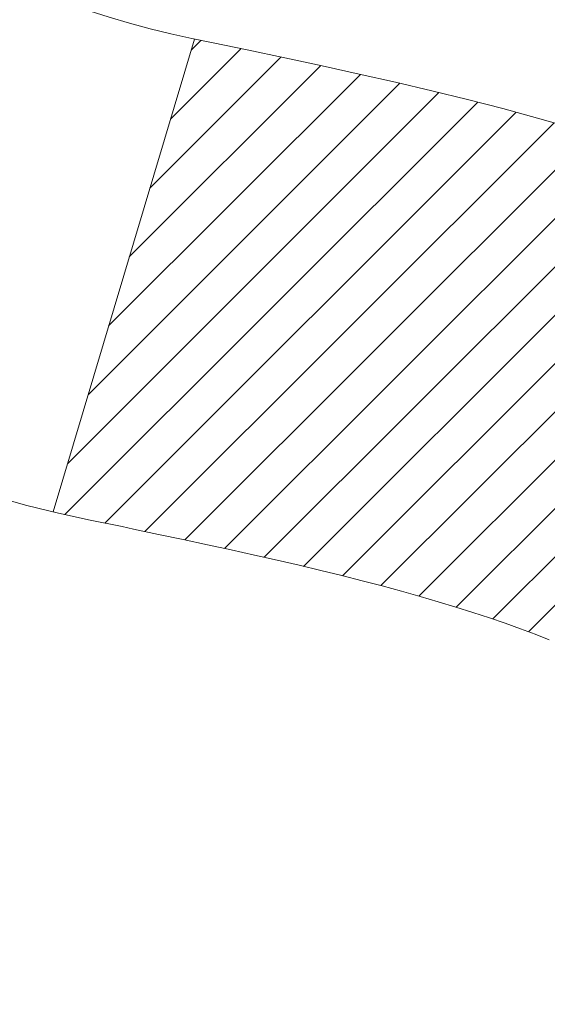
# Model space of a CAD drawing. Extents: x 13 to 3254, y -85 to 1977.
# Drawn here: x 175 to 175, y -60 to -60 of the extents above; entities that cross this region are included whole.
import ezdxf

# ---------------------------------------------------------------- set-up
doc = ezdxf.new("R2010")
doc.units = 0
doc.header["$LTSCALE"] = 5
doc.header["$MEASUREMENT"] = 0
doc.layers.get('DEFPOINTS').update_dxf_attribs({"linetype": 'CONTINUOUS'})
for name, color, linetype, lineweight in [('CONCRETE - H', 130, 'CONTINUOUS', 9), ('DECK COAT - H', 20, 'CONTINUOUS', 20), ('DECK COAT - L', 22, 'CONTINUOUS', 18), ('DIMS', 50, 'CONTINUOUS', 25), ('MIG FOOT - H', 251, 'CONTINUOUS', 20), ('MIG RETAINER - H', 251, 'CONTINUOUS', 20), ('PVC SIDESHEET - H', 170, 'CONTINUOUS', 20)]:
    doc.layers.add(name, color=color, linetype=linetype, lineweight=lineweight)
doc.dimstyles.get("Standard").update_dxf_attribs({"dimtxt": 0.18, "dimasz": 0.18, "dimexe": 0.18, "dimexo": 0.0625, "dimgap": 0.09, "dimtad": 0, "dimtih": 1, "dimtoh": 1, "dimdec": 4, "dimzin": 0, "dimdsep": 46, "dimtxsty": 'Standard', "dimcen": 0.09, "dimadec": 0, "dimazin": 0, "dimtfac": 1, "dimtdec": 4, "dimtofl": 0, "dimtmove": 0, "dimatfit": 3, "dimfxl": 1, "dimtolj": 1, "dimtzin": 0, "dimarcsym": 0})
pattern_1 = [(45, (-9.502386927800956, -202.2904333713735), (-0.003479849246914297, 0.003479849246914297), [])]

# ---------------------------------------------------------------- blocks, each defined once
blk = doc.blocks.new('*D19')
at = {"layer": 'DEFPOINTS', "color": 0, "transparency": 16777216}
for p in [(178.2837935231622, -58.57393459997577), (174.2837935231605, -63.57393459997562), (187.4674217753354, -63.57393459997562)]:
    blk.add_point(p, dxfattribs=at)
at = {"layer": 'DIMS', "color": 0, "lineweight": -2, "transparency": 16777216}
for p, q in [((178.5937935231622, -58.57393459997577), (187.7774217753354, -58.57393459997577)), ((187.4674217753354, -58.88393459997577), (187.4674217753354, -60.3989021971262)), ((187.4674217753354, -63.26393459997562), (187.4674217753354, -61.84556886379287)), ((174.5937935231605, -63.57393459997562), (187.7774217753354, -63.57393459997562))]:
    blk.add_line(p, q, dxfattribs=at)
at = {"layer": 'DIMS', "color": 0, "transparency": 16777216}
for points in [[(187.4157551086687, -58.88393459997577), (187.519088442002, -58.88393459997577), (187.4674217753354, -58.57393459997577)], [(187.4157551086687, -63.26393459997562), (187.519088442002, -63.26393459997562), (187.4674217753354, -63.57393459997562)]]:
    blk.add_solid(points, dxfattribs=at)
at = {"layer": 'DIMS', "color": 0, "transparency": 16777216, "insert": (187.4674217753354, -61.12223553045951), "char_height": 0.31, "attachment_point": 5}
blk.add_mtext('\\A1;5 IN\\P [127.0mm]', dxfattribs=at)
blk = doc.blocks.new('*D22')
at = {"layer": 'DEFPOINTS', "color": 0, "transparency": 16777216}
for p in [(180.7837935231609, -59.07386891490839), (174.2838002040783, -59.994516420759), (174.2838002040783, -61.07393535805308)]:
    blk.add_point(p, dxfattribs=at)
at = {"layer": 'DIMS', "color": 0, "lineweight": -2, "transparency": 16777216}
for p, q in [((180.7837935231609, -59.38386891490839), (180.7837935231609, -60.304516420759)), ((174.2838002040783, -60.76393535805308), (174.2838002040783, -59.684516420759)), ((174.5938002040783, -59.994516420759), (177.2495235998178, -59.994516420759)), ((180.4737935231609, -59.994516420759), (180.2461902664845, -59.994516420759))]:
    blk.add_line(p, q, dxfattribs=at)
at = {"layer": 'DIMS', "color": 0, "transparency": 16777216}
for points in [[(174.5938002040783, -59.94284975409233), (174.5938002040783, -60.04618308742567), (174.2838002040783, -59.994516420759)], [(180.4737935231609, -59.94284975409233), (180.4737935231609, -60.04618308742567), (180.7837935231609, -59.994516420759)]]:
    blk.add_solid(points, dxfattribs=at)
at = {"layer": 'DIMS', "color": 0, "transparency": 16777216, "insert": (178.7478569331511, -59.994516420759), "char_height": 0.31, "attachment_point": 5}
blk.add_mtext('\\A1;6 1/2 IN\\P [165.1mm]', dxfattribs=at)

msp = doc.modelspace()

# ---------------------------------------------------------------- hatches: boundary and pattern name
at = {"layer": 'CONCRETE - H'}
h = msp.add_hatch(dxfattribs=at)
h.set_pattern_fill('AR-CONC', color=256, scale=0.217)
h.set_pattern_definition([(49.99999999999999, (-4.5, 0), (1.556454596243635, -0.1361721329122314), [0.16275, -1.79025]), (355, (-4.5, 0), (-0.30109039394021, 1.632256930129026), [0.1302, -1.4322]), (100.45144446, (-4.37029545223, -0.01134767648), (1.255364197397833, 1.496084780401926), [0.1383162166399999, -1.521478383039999]), (46.18420000000002, (-4.5, 0.434), (2.315913687557312, -0.3591768393209761), [0.2441249999999999, -2.685374999999998]), (96.63563549, (-4.30700726335, 0.40406852381), (2.028216422113076, 2.113837363680775), [0.20747444214, -2.282218859199999]), (351.1841639899999, (-4.5, 0.434), (2.028216420768858, 2.113837362585878), [0.1953, -2.14830000217]), (21, (-4.282999999999999, 0.3255), (1.295288303097062, -0.8736829927437852), [0.16275, -1.79025]), (326.0000000000001, (-4.282999999999999, 0.3255), (0.5279942702698324, 1.573575597751671), [0.1302, -1.4322]), (71.45144474, (-4.17505930882, 0.25269308442), (1.823282557504037, 0.6998926015897878), [0.1383162123, -1.52147838304]), (37.50000000000001, (-4.5, 0), (0.02638688603852075, 0.7223796628139459), [0, -1.41484, 0, -1.4539, 0, -1.437625]), (7.499999999999999, (-4.5, 0), (0.5708608962494625, 0.8558734147847217), [0, -0.82894, 0, -1.38229, 0, -0.547925]), (327.5, (-4.98391, 0), (1.158394686494127, -0.04894407166360407), [0, -0.5425, 0, -1.6926, 0, -2.24595]), (317.5, (-5.20091, 0), (1.265513987472978, 0.2172278116611295), [0, -0.70525, 0, -1.12406, 0, -1.59495])])
edge = h.paths.add_edge_path()
edge.add_spline(control_points=[(184.0386857454838, -58.57393459997579), (184.1765897746629, -58.90643566067121), (184.6790641183596, -60.10373368852918), (181.8078308905291, -59.363770242737), (180.8302695960516, -61.45822639519875), (181.1349916802665, -62.65627066375382), (181.395009134752, -63.28464890318626)], knot_values=[0, 0, 0, 0, 0.8976278745051537, 3.234769126600761, 4.894874835587599, 6.877130241027141, 6.877130241027141, 6.877130241027141, 6.877130241027141], degree=3, periodic=0)
edge.add_line((181.3949988687899, -63.28464890318649), (180.90200748273, -63.28464890318787))
edge.add_line((180.90200748273, -63.28464890318787), (180.90200748273, -63.08779889467486))
edge.add_line((180.90200748273, -63.08779889467486), (180.23232378273, -63.08779889467485))
edge.add_arc((180.23232378273, -63.04842889467514), 0.03936999999971391, 239.99999999988069, 270.00000000012403, ccw=False)
edge.add_line((180.21263878273, -63.08252431482184), (180.0768778751121, -63.00414271826319))
edge.add_arc((180.0217598751125, -63.09960989467443), 0.1102359999995308, 60.00000000006802, 89.99999999997046)
edge.add_line((180.0217598751125, -62.9893738946749), (179.1138019340836, -62.9893738946749))
edge.add_arc((179.1138019340835, -62.95000389467479), 0.03937000000011182, 239.9999999667406, 270.00000000008276, ccw=False)
edge.add_line((179.0941169340637, -62.98409931481045), (178.4140297479245, -62.59145131200414))
edge.add_arc((178.3540298071971, -62.69537439467928), 0.1199999999999835, 60.00003267868259, 90)
edge.add_line((178.3540298071971, -62.57537439467929), (178.1425884246375, -62.5753743946792))
edge.add_arc((178.1425884246374, -62.53600439467906), 0.03937000000014024, 225.0000000000073, 270.0000000001654, ccw=False)
edge.add_line((178.114749630662, -62.56384318865447), (177.9982831065296, -62.44737666452203))
edge.add_arc((177.7485811322227, -62.69707863882845), 0.3531319186158823, 44.9999999999356, 76.09799910888232)
edge.add_arc((177.4592965391396, -63.86584841226868), 1.557170273114089, 76.0979991089303, 103.902000891074)
edge.add_arc((177.170011946056, -62.69707863882905), 0.3531319186163515, 103.902000891037, 135.0000000000081)
edge.add_line((176.920309971749, -62.44737666452205), (176.8038434476163, -62.5638431886545))
edge.add_arc((176.7760046536411, -62.53600439467939), 0.03936999999978212, 270, 315.00000000009504, ccw=False)
edge.add_line((176.7760046536411, -62.57537439467917), (175.0650995511569, -62.5753743946792))
edge.add_arc((175.065099551157, -62.53600439467918), 0.03937000000001944, 180, 269.99999999991724, ccw=False)
edge.add_line((175.025729551157, -62.53600439467918), (175.0257295511572, -61.2315208373082))
edge.add_line((175.0257295511572, -61.2315208373082), (175.0257295511569, -61.22022226907167))
edge.add_arc((175.0650995511569, -61.22022226907171), 0.03937000000004787, 107.3023772369659, 179.999999999938, ccw=False)
edge.add_line((175.0533903427867, -61.18263382218511), (175.0706632838802, -61.17610782539028))
edge.add_line((175.0706632838802, -61.17610782539028), (175.0878398800546, -61.16939344532189))
edge.add_line((175.0878398800546, -61.16939344532189), (175.104823786391, -61.16230229870642))
edge.add_line((175.104823786391, -61.16230229870642), (175.1215186579706, -61.15464600227035))
edge.add_line((175.1215186579706, -61.15464600227035), (175.1378281498742, -61.14623617274013))
edge.add_line((175.1378281498742, -61.14623617274013), (175.1536670641991, -61.13692060101918))
edge.add_line((175.1536670641991, -61.13692060101918), (175.169007593509, -61.12673332093949))
edge.add_line((175.169007593509, -61.12673332093949), (175.1838403476749, -61.1157681339793))
edge.add_line((175.1838403476749, -61.1157681339793), (175.1981559450962, -61.10411886929425))
edge.add_line((175.1981559450962, -61.10411886929425), (175.2119450006909, -61.0918793048133))
edge.add_line((175.2119450006909, -61.0918793048133), (175.2251962798745, -61.07911600321607))
edge.add_line((175.2251962798745, -61.07911600321607), (175.2378936614273, -61.06582362033033))
edge.add_line((175.2378936614273, -61.06582362033033), (175.2500237890209, -61.05199554424634))
edge.add_line((175.2500237890209, -61.05199554424634), (175.2615865796105, -61.03766417506129))
edge.add_line((175.2615865796105, -61.03766417506129), (175.2725850406921, -61.02287099639604))
edge.add_line((175.2725850406921, -61.02287099639604), (175.2830221797615, -61.00765749187129))
edge.add_line((175.2830221797615, -61.00765749187129), (175.2929010043145, -60.99206514510782))
edge.add_line((175.2929010043145, -60.99206514510782), (175.3022245218472, -60.97613543972646))
edge.add_line((175.3022245218472, -60.97613543972646), (175.3109958034887, -60.95990981747259))
edge.add_line((175.3109958034887, -60.95990981747259), (175.3192230480441, -60.94342634571304))
edge.add_line((175.3192230480441, -60.94342634571304), (175.3269232637526, -60.92671729457545))
edge.add_line((175.3269232637526, -60.92671729457545), (175.3341143271371, -60.90981436279414))
edge.add_line((175.3341143271371, -60.90981436279414), (175.3408145913581, -60.89274776360169))
edge.add_line((175.3408145913581, -60.89274776360169), (175.3470469671191, -60.87553350606426))
edge.add_line((175.3470469671191, -60.87553350606426), (175.352836897225, -60.85817970762822))
edge.add_line((175.352836897225, -60.85817970762822), (175.358209851625, -60.84069440114347))
edge.add_line((175.358209851625, -60.84069440114347), (175.3631913002674, -60.82308561945992))
edge.add_line((175.3631913002674, -60.82308561945992), (175.3678067131013, -60.80536139542748))
edge.add_line((175.3678067131013, -60.80536139542748), (175.3720815600753, -60.78752976189604))
edge.add_line((175.3720815600753, -60.78752976189604), (175.3760413111382, -60.76959875171552))
edge.add_line((175.3760413111382, -60.76959875171552), (175.3797114362386, -60.75157639773583))
edge.add_line((175.3797114362386, -60.75157639773583), (175.3831174053255, -60.73347073280688))
edge.add_line((175.3831174053255, -60.73347073280688), (175.3862846883475, -60.71528978977854))
edge.add_line((175.3862846883475, -60.71528978977854), (175.3892387552535, -60.69704160150074))
edge.add_line((175.3892387552535, -60.69704160150074), (175.3920050759921, -60.6787342008234))
edge.add_line((175.3920050759921, -60.6787342008234), (175.3946091205121, -60.66037562059641))
edge.add_line((175.3946091205121, -60.66037562059641), (175.3970763587624, -60.64197389366969))
edge.add_line((175.3970763587624, -60.64197389366969), (175.3994322606916, -60.6235370528931))
edge.add_line((175.3994322606916, -60.6235370528931), (175.4017022962485, -60.60507313111658))
edge.add_line((175.4017022962485, -60.60507313111658), (175.4039119353818, -60.58659016119007))
edge.add_line((175.4039119353818, -60.58659016119007), (175.4060866480403, -60.56809617596342))
edge.add_line((175.4060866480403, -60.56809617596342), (175.4060866480403, -60.55436084363338))
edge.add_line((175.4060866480403, -60.55436084363338), (175.4039119353818, -60.53586685840672))
edge.add_line((175.4039119353818, -60.53586685840672), (175.4017022962485, -60.51738388848018))
edge.add_line((175.4017022962485, -60.51738388848018), (175.3994322606916, -60.49891996670367))
edge.add_line((175.3994322606916, -60.49891996670367), (175.3970763587624, -60.48048312592708))
edge.add_line((175.3970763587624, -60.48048312592708), (175.3946091205121, -60.46208139900035))
edge.add_line((175.3946091205121, -60.46208139900035), (175.3920050759921, -60.44372281877337))
edge.add_line((175.3920050759921, -60.44372281877337), (175.3892387552535, -60.42541541809602))
edge.add_line((175.3892387552535, -60.42541541809602), (175.3862846883475, -60.40716722981823))
edge.add_line((175.3862846883475, -60.40716722981823), (175.3831174053255, -60.38898628678992))
edge.add_line((175.3831174053255, -60.38898628678992), (175.3797114362386, -60.37088062186093))
edge.add_line((175.3797114362386, -60.37088062186093), (175.3760413111382, -60.35285826788125))
edge.add_line((175.3760413111382, -60.35285826788125), (175.3720815600753, -60.33492725770076))
edge.add_line((175.3720815600753, -60.33492725770076), (175.3678067131013, -60.31709562416931))
edge.add_line((175.3678067131013, -60.31709562416931), (175.3631913002674, -60.29937140013688))
edge.add_line((175.3631913002674, -60.29937140013688), (175.358209851625, -60.28176261845333))
edge.add_line((175.358209851625, -60.28176261845333), (175.352836897225, -60.26427731196857))
edge.add_line((175.352836897225, -60.26427731196857), (175.3470469671191, -60.24692351353254))
edge.add_line((175.3470469671191, -60.24692351353254), (175.3408145913581, -60.2297092559951))
edge.add_line((175.3408145913581, -60.2297092559951), (175.3341143271371, -60.21264265680263))
edge.add_line((175.3341143271371, -60.21264265680263), (175.3269232637526, -60.19573972502131))
edge.add_line((175.3269232637526, -60.19573972502131), (175.3192230480441, -60.17903067388373))
edge.add_line((175.3192230480441, -60.17903067388373), (175.3109958034887, -60.16254720212417))
edge.add_line((175.3109958034887, -60.16254720212417), (175.3022245218471, -60.1463215798703))
edge.add_line((175.3022245218471, -60.1463215798703), (175.2929010043145, -60.13039187448892))
edge.add_line((175.2929010043145, -60.13039187448892), (175.2830221797614, -60.11479952772548))
edge.add_line((175.2830221797614, -60.11479952772548), (175.272585040692, -60.09958602320073))
edge.add_line((175.272585040692, -60.09958602320073), (175.2615865796104, -60.08479284453544))
edge.add_line((175.2615865796104, -60.08479284453544), (175.2500237890209, -60.07046147535043))
edge.add_line((175.2500237890209, -60.07046147535043), (175.2378936614273, -60.05663339926643))
edge.add_line((175.2378936614273, -60.05663339926643), (175.2251962798744, -60.04334101638072))
edge.add_line((175.2251962798744, -60.04334101638072), (175.2119450006909, -60.03057771478349))
edge.add_line((175.2119450006909, -60.03057771478349), (175.1981559450961, -60.01833815030251))
edge.add_line((175.1981559450961, -60.01833815030251), (175.1838403476749, -60.00668888561749))
edge.add_line((175.1838403476749, -60.00668888561749), (175.169007593509, -59.9957236986573))
edge.add_line((175.169007593509, -59.9957236986573), (175.1536670641991, -59.98553641857761))
edge.add_line((175.1536670641991, -59.98553641857761), (175.1378281498742, -59.97622084685663))
edge.add_line((175.1378281498742, -59.97622084685663), (175.1215186579705, -59.96781101732644))
edge.add_line((175.1215186579705, -59.96781101732644), (175.104823786391, -59.96015472089037))
edge.add_line((175.104823786391, -59.96015472089037), (175.0878398800546, -59.95306357427491))
edge.add_line((175.0878398800546, -59.95306357427491), (175.0706632838802, -59.94634919420652))
edge.add_line((175.0706632838802, -59.94634919420652), (175.0533903427867, -59.93982319741168))
edge.add_arc((175.065099551157, -59.90223475052504), 0.03937000000010585, 180.0000000000414, 252.6976227629736, ccw=False)
edge.add_line((175.0257295511569, -59.90223475052507), (175.0257295511569, -59.71299970166636))
edge.add_line((175.0257295511569, -59.71299970166636), (174.9273045511572, -59.71299970166636))
edge.add_line((174.9273045511572, -59.71299970166636), (174.9275686547633, -59.71299970166637))
edge.add_arc((174.9666745511572, -59.70844714554615), 0.03936999999996848, 122.9031521393446, 186.6402612610763, ccw=False)
edge.add_line((174.9452879545213, -59.67539248801754), (175.2605058949771, -59.47144425654451))
edge.add_arc((175.0828160511557, -59.27275190311681), 0.2665564328766554, 311.8061494065296, 360.0000000001619)
edge.add_line((175.3493724840324, -59.27275190311605), (175.3493724840322, -59.22353830076646))
edge.add_line((175.3493724840322, -59.22353830076646), (175.4391161889413, -59.22353830076646))
edge.add_line((175.4391161889413, -59.22353830076646), (175.4391161889413, -59.27723217335689))
edge.add_line((175.4391161889413, -59.27723217335689), (175.6379350865793, -59.27723217335691))
edge.add_arc((175.6379350865792, -59.19849201587655), 0.0787401574803539, 270.0000000000206, 359.9999999999742)
edge.add_line((175.7166752440596, -59.19849201587659), (175.7166752440596, -59.07386891490839))
edge.add_line((175.7166752440596, -59.07386891490839), (181.2837935231609, -59.07383607237469))
edge.add_line((181.2837935231609, -59.07383607237469), (181.2837935231609, -58.57390175744209))
edge.add_line((181.2837935231609, -58.57390175744209), (184.0386857454838, -58.57393459997579))
h.paths.add_polyline_path([(177.7410615009841, -60.48534975409233), (180.072830801767, -60.48534975409233), (180.072830801767, -59.50368308742566), (177.7410615009841, -59.50368308742566)], flags=16)
at = {"layer": 'DECK COAT - H'}
h = msp.add_hatch(dxfattribs=at)
h.set_pattern_fill('ANSI31', color=256, scale=0.03937, style=0)
h.set_pattern_definition(pattern_1)
h.paths.add_polyline_path([(175.1311047967258, -60.61924671132068), (175.1315884735107, -60.61566967551282), (175.1320678928795, -60.61208379060419), (175.1325433350399, -60.60848895273843), (175.1330150801993, -60.60488505805908), (175.1334834085655, -60.60127200270976), (175.1339485990651, -60.59764969573088), (175.1344108832507, -60.59401859329689), (175.1348705280165, -60.59037899445811), (175.1353278293978, -60.58673093893653), (175.13578308343, -60.58307446645416), (175.1362365861484, -60.57940961673303), (175.1366886335883, -60.57573642949511), (175.1371395217849, -60.57205494446247), (175.1375863619789, -60.56839131340497, 0.06075811873688682), (175.1375895467733, -60.55409181823991), (175.1371395217847, -60.55040207513441), (175.1366886335881, -60.54672059010174), (175.1362365861483, -60.54304740286385), (175.13578308343, -60.53938255314272), (175.1353278293978, -60.53572608066035), (175.1348705280165, -60.53207802513877), (175.1344108832507, -60.52843842629999), (175.1337774033884, -60.52346263361189), (175.2046709308756, -60.51919248443632), (175.2049434052201, -60.52133708406494), (175.2056283773035, -60.52679009767344), (175.2063072079387, -60.53224862292829), (175.2069808714896, -60.53771257012876), (175.2076503423207, -60.543181849574), (175.208316594796, -60.54865637156318), (175.2089806032796, -60.55413604639553, -0.0603675126623075), (175.2089777788245, -60.56834428178301), (175.208316594796, -60.57380064803372), (175.2076503423207, -60.57927517002294), (175.2069808714897, -60.58474444946815), (175.2063072079387, -60.59020839666861), (175.2056283773035, -60.5956669219235), (175.2049434052203, -60.60111993553197), (175.2042513050321, -60.60656733942868), (175.2035510986317, -60.61200903589013), (175.2028418421654, -60.61744494640466), (175.2021225922846, -60.62287499276836), (175.2013924056412, -60.62829909677738), (175.2006503388872, -60.63371718022786), (175.1998954486741, -60.63912916491587), (175.1991267916538, -60.64453497263757), (175.1983434244782, -60.64993452518907), (175.1975444037989, -60.65532774436649), (175.1967287862679, -60.66071455196594), (175.1958956285369, -60.66609486978355), (175.1950439872576, -60.67146861961548), (175.1941729190821, -60.67683572325778), (175.1932814806618, -60.68219610250661), (175.1923687286489, -60.6875496791581), (175.1914337196949, -60.69289637500835), (175.1904758863702, -60.69823764731778), (175.1894946037881, -60.70357446035312), (175.1884887887506, -60.70890576862392), (175.1874573578594, -60.71423052579165), (175.1863992277167, -60.71954768551781), (175.1853133149241, -60.72485620146382), (175.1841985360839, -60.73015502729119), (175.1830538077979, -60.73544311666136), (175.181878046668, -60.7407194232358), (175.1806701692963, -60.74598290067603), (175.1794290922846, -60.75123250264345), (175.1781537322348, -60.75646718279957), (175.176843005749, -60.76168589480586), (175.1756322648526, -60.7663607898604), (175.1078282692667, -60.74552302843394), (175.1086739679207, -60.74219709310917), (175.1094754254586, -60.73897896051939), (175.1102642421096, -60.73574560915891), (175.111040644604, -60.73249740216666), (175.1118048596718, -60.72923470268158), (175.1125571140435, -60.72595787384257), (175.1132976344492, -60.72266727878853), (175.1140266476193, -60.71936328065844), (175.114744380284, -60.71604624259122), (175.1154510591735, -60.71271652772573), (175.1161469110181, -60.70937449920093), (175.1168321625481, -60.70602052015575), (175.1175070404936, -60.70265495372909), (175.1181717715852, -60.6992781630599), (175.1188265825528, -60.69589051128709), (175.1194717001269, -60.69249236154958), (175.1201073510376, -60.6890840769863), (175.1207337620153, -60.68566602073615), (175.1213511597901, -60.68223855593807), (175.121959385558, -60.67880304451138), (175.1225583101789, -60.67536055338401), (175.1231482138544, -60.67191097871502), (175.1237293767925, -60.66845421664799), (175.1243020792004, -60.66499016332649), (175.1248666012859, -60.66151871489411), (175.1254232232565, -60.65803976749443), (175.1259722253198, -60.65455321727104), (175.1265138876835, -60.65105896036751), (175.1270484905552, -60.64755689292743), (175.1275763141423, -60.64404691109438), (175.1280976386527, -60.64052891101194), (175.1286127442938, -60.63700278882369), (175.1291219112731, -60.63346844067321), (175.1296254197984, -60.6299257627041), (175.1301235500773, -60.62637465105992), (175.1306165823171, -60.62281500188426)])
h.paths.add_polyline_path([(175.0258240926709, -60.223955820402), (175.0240009134976, -60.2223977462739), (175.0221741990806, -60.2208818776203), (175.0203449066058, -60.21940879661231), (175.0185139932591, -60.21797908542111), (175.0166824426146, -60.21659333430817), (175.014851863433, -60.21525226354696), (175.013023782677, -60.21395641754161), (175.0111995435614, -60.21270626286933), (175.0093804893016, -60.21150226610744), (175.0075682494908, -60.21034504099008), (175.0057672576121, -60.20923652784806), (175.0039770462167, -60.20817589873842), (175.0021955599991, -60.20716147913986), (175.0004207436535, -60.20619159453115), (174.9986517259612, -60.20526502228357), (174.9968922875835, -60.20438221659855), (174.9951246932324, -60.20353522744297), (174.9933266763174, -60.2027143553308), (174.9914759702478, -60.20190990077596), (174.9895504084313, -60.20111235009021), (174.9875363944645, -60.20031703406887), (174.9854335359404, -60.19952441094036), (174.983242484731, -60.19873517998609), (174.9809638927078, -60.19795004048761), (174.978598411743, -60.19716969172639), (174.9761470694913, -60.19639495160105), (174.9736129197766, -60.19562683209735), (174.9709968788409, -60.19486494692195), (174.9682994032017, -60.19410870888599), (174.9655209493764, -60.19335753080061), (174.9626619738822, -60.19261082547699), (174.9597229332367, -60.19186800572625), (174.9567042839571, -60.19112848435957), (174.9536064825608, -60.19039167418809), (174.9504294586783, -60.18965655796099), (174.9471729751224, -60.18892079980303), (174.9438388928324, -60.18818258769731), (174.9404291736994, -60.18744016024475), (174.9369457796146, -60.18669175604624), (174.9333906724691, -60.18593561370263), (174.929765814154, -60.18516997181486), (174.9281454671546, -60.18480545726455, -0.01216223081922574), (174.9182188630936, -60.18268943401308), (174.9385361450374, -60.11462395973878, 0.00498223423146265), (174.941229786716, -60.11515784038055), (174.9461116913109, -60.1161920542274), (174.9515286279735, -60.1173410423991), (174.9568968717097, -60.1184969310432), (174.9622129416919, -60.11966731502586), (174.9674733570923, -60.12085978921316), (174.9726742039351, -60.12208214741609), (174.9778112281469, -60.1233417447615), (174.9828816810812, -60.12464464928668), (174.987882890039, -60.12599687840274), (174.9928121823213, -60.12740444952091), (174.9976668852289, -60.12887338005227), (175.0024443260629, -60.13040968740806), (175.007141832124, -60.13201938899938), (175.0117567307133, -60.13370850223744), (175.0162863491318, -60.13548304453336), (175.0207283109691, -60.13734921030856), (175.025096656381, -60.13932084294818), (175.0294051177916, -60.14140527296341), (175.033660425352, -60.14360451785647), (175.0378693092136, -60.14592059512968), (175.0420384995275, -60.14835552228531), (175.0461746376931, -60.15091126783763), (175.0502737316659, -60.15358385355553), (175.0543291340517, -60.15636758505512), (175.0583390400313, -60.15925939085015), (175.0623016447856, -60.16225619945455), (175.0662151434955, -60.16535493938208), (175.0700777308887, -60.16855253981409), (175.0738874533764, -60.17184604022559), (175.0776424116082, -60.17523201324526), (175.0813408363743, -60.17870675357973), (175.0849809584644, -60.18226655593553), (175.0885610086684, -60.1859077150193), (175.092079217776, -60.18962652553758), (175.0955338165773, -60.19341928219698), (175.0989230358621, -60.19728227970408), (175.1022451064202, -60.20121181276544), (175.1054982590416, -60.20520417608766), (175.108680724516, -60.20925566437732), (175.1117907336333, -60.21336257234101), (175.1148262107204, -60.21752099523248), (175.1177869502761, -60.22172872100246), (175.1206742186945, -60.22598476768597), (175.1234892842228, -60.23028815479758), (175.1262334151082, -60.23463790185188), (175.1289078795974, -60.23903302836338), (175.1315139459378, -60.2434725538467), (175.1340528823762, -60.24795549781633), (175.1365259571599, -60.25248087978692), (175.1389344385357, -60.25704771927299), (175.1412795947509, -60.26165503578908), (175.1435626940524, -60.26630184884978), (175.1457850046872, -60.27098717796964), (175.1479477949026, -60.27571004266325), (175.1484639633557, -60.27687735933641), (175.0837447893251, -60.30573943084617), (175.0828546984135, -60.30375548428874), (175.0816482951461, -60.30112996796645), (175.0804242648153, -60.29852918096724), (175.0791824086893, -60.29595323207973), (175.0779227047306, -60.29340244508997), (175.0766453294338, -60.29087731250674), (175.0753500907524, -60.28837781569244), (175.0740367839479, -60.28590391955261), (175.0727052042823, -60.28345558899277), (175.0713551470174, -60.28103278891838), (175.069986407415, -60.27863548423501), (175.0685987807369, -60.27626363984815), (175.0671920622448, -60.27391722066331), (175.0657660472007, -60.27159619158603), (175.0643205308663, -60.26930051752181), (175.0628553085034, -60.26703016337613), (175.0613701753738, -60.26478509405457), (175.0598649267393, -60.2625652744626), (175.0583389118198, -60.26037016547907), (175.0567892214526, -60.25819663859578), (175.0552161349695, -60.25604510591189), (175.0536205843466, -60.2539167119822), (175.0520035015596, -60.25181260136149), (175.0503658185846, -60.24973391860458), (175.0487084673974, -60.24768180826622), (175.047032379974, -60.2456574149012), (175.0453384882903, -60.24366188306432), (175.043627724322, -60.24169635731037), (175.0419010200454, -60.23976198219411), (175.0401593074361, -60.23785990227036), (175.0384035184701, -60.23599126209389), (175.0366345851233, -60.23415720621948), (175.0348534583764, -60.23235889717041), (175.0330623132099, -60.23059852823677), (175.0312628468701, -60.22887745392195), (175.0294560165432, -60.22719625639716), (175.0276427794149, -60.22555551783346)])
h.paths.add_polyline_path([(174.7580105191961, -59.71299970166648), (174.8288765191962, -59.71299970166642), (174.8288765191962, -59.88332950324333), (174.7580105191961, -59.88332950324327)])
h = msp.add_hatch(dxfattribs=at)
h.set_pattern_fill('ANSI31', color=256, scale=0.03937, style=0)
h.set_pattern_definition(pattern_1)
h.paths.add_polyline_path([(174.954860519201, -62.17639923070796), (175.025726519201, -62.17639923070801), (175.0257265192008, -62.41261923070802), (174.9548605192008, -62.41261923070796)])
h.paths.add_polyline_path([(174.9548605192012, -61.70395923070795), (175.0257265192012, -61.70395923070801), (175.0257265192011, -61.94017923070801), (174.9548605192011, -61.94017923070795)])
h.paths.add_polyline_path([(174.9548605192014, -61.23152083730825), (175.0257265192014, -61.23152083730831), (175.0257265192013, -61.46773923070801), (174.9548605192013, -61.46773923070795)])
h.paths.add_polyline_path([(175.2247561050012, -60.96723721014045), (175.2348105844846, -60.95115621188405), (175.2442088375499, -60.93469193366052), (175.2529767884969, -60.91786997685399), (175.2611397941373, -60.90072170993933), (175.268723204565, -60.88327856965869), (175.2757523698742, -60.86557199275431), (175.2781174892413, -60.85904505256262), (175.343744389416, -60.88464708206477), (175.3408115593971, -60.8927477636018), (175.3341112951761, -60.90981436279425), (175.3269202317917, -60.92671729457557), (175.3192200160832, -60.94342634571315), (175.3109927715277, -60.95990981747271), (175.3022214898862, -60.97613543972658), (175.2928979723536, -60.99206514510793), (175.2830191478005, -61.0076574918714), (175.2725820087311, -61.02287099639615), (175.2615835476495, -61.03766417506141), (175.2500207570599, -61.05199554424645), (175.2378906294663, -61.06582362033045), (175.2251932479135, -61.07911600321619), (175.2119419687301, -61.09187930481342), (175.2064686203484, -61.09673760710855), (175.1596248776697, -61.04396561622171), (175.163843327853, -61.04034181701293), (175.1774928141643, -61.02703509504853), (175.1903992796894, -61.01293471979726), (175.2025715245775, -60.99818252321764), (175.2140184847823, -60.9829193880757)])
h.paths.add_polyline_path([(175.3352945341059, -60.56780055666367, 0.05548686241699283), (175.3353031299723, -60.55473368304452), (175.3332047781412, -60.53588335202916), (175.3310571767637, -60.51703798034886), (175.3288236960473, -60.49820125655351), (175.3264677061993, -60.47937686919308), (175.323952577427, -60.46056850681749), (175.3212416799379, -60.44177985797675), (175.3182983839396, -60.42301461122078), (175.3162173245825, -60.41087535892636), (175.3850035890387, -60.39983082524812), (175.3862816563866, -60.40716722981834), (175.3892357232925, -60.42541541809614), (175.3920020440311, -60.44372281877348), (175.3946060885511, -60.46208139900047), (175.3970733268015, -60.48048312592719), (175.3994292287306, -60.49891996670378), (175.4016992642875, -60.51738388848027), (175.4039089034208, -60.53586685840681), (175.4060836160793, -60.55436084363346, -0.05859327961190841), (175.4060767705797, -60.56815439081298), (175.4039089034208, -60.58659016119019), (175.4016992642875, -60.6050731311167), (175.3994292287306, -60.62353705289321), (175.3970733268015, -60.6419738936698), (175.3966903858523, -60.64483003242084), (175.3271581437006, -60.63756354642361), (175.3288236960473, -60.62425576304351), (175.3310571767637, -60.60541903924816), (175.3332047781412, -60.58657366756786)])
h.paths.add_polyline_path([(175.1774928141643, -60.09542192454852), (175.163843327853, -60.08211520258409), (175.1494420206065, -60.0697439658651), (175.134280784151, -60.05844830438751), (175.1183983109576, -60.04825047607703), (175.1007510401341, -60.03833109388667), (175.1380118836731, -59.97633069212738), (175.1536640322381, -59.98553641857772), (175.169004561548, -59.99572369865741), (175.1838373157139, -60.00668888561761), (175.1981529131352, -60.01833815030263), (175.2119419687299, -60.0305777147836), (175.2251932479135, -60.04334101638084), (175.2378906294663, -60.05663339926654), (175.2500207570599, -60.07046147535054), (175.2615835476495, -60.08479284453556), (175.272582008731, -60.09958602320084), (175.2830191478005, -60.11479952772559), (175.2928979723535, -60.13039187448904), (175.3022214898862, -60.14632157987042), (175.3109927715277, -60.16254720212429), (175.3123343271668, -60.16523503938755), (175.247956703591, -60.19495564175064), (175.2442088375499, -60.1877650859365), (175.2348105844846, -60.171300807713), (175.2247561050012, -60.15521980945657), (175.2140184847823, -60.13953763152132), (175.2025715245775, -60.12427449637941), (175.1903992796894, -60.10952229979979)])
h.paths.add_polyline_path([(174.9548605191958, -59.71299970166648), (175.025726519196, -59.71299970166648), (175.025726519196, -59.78834531278507), (174.9548605191958, -59.78834531278507)])
h.paths.add_polyline_path([(174.7580105192027, -61.8546747086889), (174.8288765192012, -61.85467470868896), (174.8288765192011, -62.09089470868896), (174.7580105192023, -62.09089470868891)])
h.paths.add_polyline_path([(174.7580105192038, -61.3822347086889), (174.8288765192015, -61.38223470868896), (174.8288765192014, -61.61845470868896), (174.7580105192032, -61.6184547086889)])
h.paths.add_polyline_path([(174.9281454671546, -60.93765156233242), (174.929765814154, -60.93728704778216), (174.9355038340681, -60.93607506430108), (174.9423381116154, -60.93460672569633), (174.9489524696315, -60.93314221500516), (174.9552317622734, -60.93168927977818), (174.9612540675578, -60.93021391016016), (174.9669690896694, -60.92872126447502), (174.9723615581054, -60.92720948446863), (174.9774140592281, -60.92567803404482), (174.9833100876027, -60.92373299263186), (174.9896068777545, -60.92135956548366), (174.9949918569742, -60.91901885285928), (175.0233595432705, -60.9839202146734), (175.0207283109691, -60.98510780928844), (175.0162863491318, -60.98697397506366), (175.0117567307133, -60.98874851735958), (175.007141832124, -60.99043763059764), (175.0024443260629, -60.99204733218896), (174.9976668852289, -60.99358363954475), (174.9928121823213, -60.99505257007611), (174.987882890039, -60.99646014119428), (174.9828816810812, -60.99781237031034), (174.9778112281469, -60.99911527483552), (174.9726742039351, -61.00037487218093), (174.9674733570923, -61.00159723038384), (174.9622129416919, -61.00278970457116), (174.9568968717097, -61.00396008855382), (174.9515286279736, -61.00511597719792), (174.9461116913109, -61.00626496536962), (174.941229786716, -61.00729917921642, 0.2906124959815097), (174.8332909827607, -61.10812604711604), (174.7646952783082, -61.09033224800901, -0.2906124959815037)])
at = {"layer": 'MIG FOOT - H'}
h = msp.add_hatch(dxfattribs=at)
h.set_pattern_fill('ANSI31', color=256, scale=1.9685, style=0)
h.set_pattern_definition([(45, (-773.7351202154739, -526.1366013254329), (-0.1739924623457148, 0.1739924623457148), [])])
h.paths.add_polyline_path([(174.6857920071827, -59.81594940319668), (174.5217920071827, -59.8159494031968), (174.5217920071831, -60.3784494031968), (174.6857920071828, -60.3784494031968)])
edge = h.paths.add_edge_path()
edge.add_line((174.6857920071831, -60.7534494031968), (174.5217920071831, -60.7534494031968))
edge.add_line((174.5217920071831, -60.7534494031968), (174.5217920071833, -62.6803194031968))
edge.add_arc((174.8761220071834, -62.68031940319675), 0.3543300000001182, 180.0000000000092, 269.9999999999816)
edge.add_line((174.8761220071833, -63.03464940319681), (177.2405419761832, -63.03464940319681))
edge.add_line((177.2405419761832, -63.03464940319681), (177.240541976183, -62.87064940319677))
edge.add_line((177.240541976183, -62.87064940319677), (174.8761220071833, -62.87064940319682))
edge.add_arc((174.8761220071831, -62.68031940319686), 0.1903299999999604, 179.9999999999829, 270.0000000000342, ccw=False)
edge.add_line((174.6857920071832, -62.6803194031968), (174.6857920071831, -60.7534494031968))
h.paths.add_polyline_path([(178.209292007183, -62.87064940319682), (177.678045038183, -62.87064940319694), (177.6780450381831, -63.03464940319692), (178.2092920071833, -63.03464940319692)])
at = {"layer": 'MIG RETAINER - H'}
h = msp.add_hatch(dxfattribs=at)
h.set_pattern_fill('ANSI31', color=256, scale=0.47, style=0)
h.set_pattern_definition([(45, (-773.7351202154737, -496.8354576318771), (-0.04154252339470966, 0.04154252339470967), [])])
h.paths.add_polyline_path([(174.2837920071846, -61.48309940319685), (174.2837920071832, -60.78683249606247), (174.3580883414652, -60.72224767800226), (174.5217920071831, -60.72224767800226), (174.5217920071836, -61.48309940319679)])
edge = h.paths.add_edge_path()
edge.add_arc((175.0637920071815, -59.03409940319456), 0.07800000000003138, 270.000000000501, 360.0000000000418)
edge.add_line((175.1417920071816, -59.0340994031945), (175.1417920071812, -58.77109940319743))
edge.add_arc((175.1617920071814, -58.7710994031972), 0.02000000000020918, 90.00000000195422, 180.0000000006514, ccw=False)
edge.add_line((175.1617920071807, -58.75109940319705), (175.2487920071806, -58.75109940319517))
edge.add_arc((175.2487920071813, -58.7810994031952), 0.03000000000002956, 2.1719870346714742e-10, 90.0000000013028, ccw=False)
edge.add_line((175.2787920071813, -58.78109940319509), (175.2787920071819, -59.31609940320216))
edge.add_arc((175.121792007182, -59.31609940320233), 0.1569999999999254, -90.00000000033191, 6.230038707144558e-11, ccw=False)
edge.add_line((175.1217920071811, -59.47309940320231), (174.9555316922238, -59.47309940320146))
edge.add_arc((174.9555316922345, -59.55183908823297), 0.07873968503150763, 90.00000000777618, 177.4144840053407)
edge.add_arc((174.7619892331681, -59.5430994031973), 0.1149999999996634, 275.2124696742857, 357.41448399777784, ccw=False)
edge.add_arc((174.7706199184935, -59.6377065449508), 0.02000000000000517, 160.3257550186187, 275.2124696744299, ccw=False)
edge.add_arc((174.6405729520622, -59.59120893076256), 0.1181095275611714, 340.3257550185371, 642.6342225154141)
edge.add_arc((174.6707811122226, -59.72597431453353), 0.02000000000015042, -10.621520468789072, 102.63422251443592, ccw=False)
edge.add_arc((174.6127920071825, -59.71509940319579), 0.07899999999997757, 270.0000000008245, 349.3784795304081, ccw=False)
edge.add_line((174.6127920071836, -59.7940994031958), (174.5387920071824, -59.79409940319694))
edge.add_arc((174.5387920071826, -59.81109940319693), 0.01699999999999591, 90.00000000076633, 180)
edge.add_line((174.5217920071826, -59.81109940319693), (174.5217920071831, -60.4096511283915))
edge.add_line((174.5217920071831, -60.4096511283915), (174.3580883414652, -60.4096511283915))
edge.add_line((174.3580883414652, -60.4096511283915), (174.2837920071832, -60.34506631033123))
edge.add_line((174.2837920071832, -60.34506631033123), (174.2837920071813, -58.78109940319787))
edge.add_arc((174.3137920071811, -58.78109940319776), 0.02999999999985903, 90.00000000043423, 180.0000000002171, ccw=False)
edge.add_line((174.3137920071809, -58.75109940319784), (174.3787920071811, -58.75109940319722))
edge.add_arc((174.3787920071813, -58.7710994031972), 0.01999999999998181, 0, 90.00000000065143, ccw=False)
edge.add_line((174.3987920071813, -58.7710994031972), (174.3987920071816, -59.03409940319865))
edge.add_arc((174.4767920071816, -59.03409940319854), 0.07799999999997453, 180.0000000000835, 270.0000000004176)
edge.add_line((174.4767920071822, -59.11209940319851), (174.4807920071822, -59.11209940319851))
edge.add_arc((174.4807920071817, -59.03409940319865), 0.07799999999986085, 270.000000000334, 360.0000000001671)
edge.add_line((174.5587920071816, -59.03409940319843), (174.5587920071812, -58.77109940319777))
edge.add_arc((174.5787920071812, -58.77109940319777), 0.01999999999998181, 90.00000000032571, 180, ccw=False)
edge.add_line((174.5787920071811, -58.75109940319778), (174.7202386552374, -58.75109940319682))
edge.add_line((174.7202386552374, -58.75109940319682), (174.7202386552374, -59.08199460941405))
edge.add_line((174.7202386552374, -59.08199460941405), (174.7395242176352, -59.10132521631591))
edge.add_line((174.7395242176352, -59.10132521631591), (174.7395242176352, -59.17846746590119))
edge.add_line((174.7395242176352, -59.17846746590119), (174.7973809048238, -59.21703859069414))
edge.add_line((174.7973809048238, -59.21703859069414), (174.8552375920124, -59.17846746590119))
edge.add_line((174.8552375920124, -59.17846746590119), (174.8552375920124, -59.10132521631591))
edge.add_line((174.8552375920124, -59.10132521631591), (174.8745231544092, -59.08203965391989))
edge.add_line((174.8745231544092, -59.08203965391989), (174.8745231544092, -58.75109940319682))
edge.add_line((174.8745231544092, -58.75109940319682), (174.9617920071813, -58.75109940319665))
edge.add_arc((174.9617920071813, -58.77109940319663), 0.01999999999998181, 0, 90, ccw=False)
edge.add_line((174.9817920071812, -58.77109940319663), (174.9817920071816, -59.03409940319473))
edge.add_arc((175.0597920071817, -59.0340994031945), 0.07800000000008822, 180.000000000167, 270.000000000334)
edge.add_line((175.0597920071821, -59.11209940319459), (175.0637920071821, -59.11209940319459))
at = {"layer": 'PVC SIDESHEET - H'}
h = msp.add_hatch(dxfattribs=at)
h.set_pattern_fill('ANSI37', color=256, scale=0.59055, style=0)
h.set_pattern_definition([(45, (-14.55882516247419, -223.9528689052374), (-0.05219773870371446, 0.05219773870371446), []), (135, (-14.55882516247419, -223.9528689052374), (-0.05219773870371446, -0.05219773870371446), [])])
edge = h.paths.add_edge_path()
edge.add_arc((174.9666715191964, -61.14272510093541), 0.1102360000001283, 460.6398328217147, 539.9999999999261, ccw=False)
edge.add_line((174.9463181332123, -61.03438436356016), (174.9666359498937, -61.0300383704981))
edge.add_line((174.9666359498936, -61.0300383704981), (174.9867793324879, -61.02527590767646))
edge.add_line((174.9867793324879, -61.02527590767646), (175.0065738469079, -61.01968050533567))
edge.add_line((175.0065738469079, -61.01968050533567), (175.0258450590664, -61.01283569371616))
edge.add_line((175.0258450590664, -61.01283569371616), (175.044420031156, -61.00433276696496))
edge.add_line((175.044420031156, -61.00433276696496), (175.0621763294038, -60.99402507490346))
edge.add_line((175.0621763294038, -60.99402507490346), (175.0790530081882, -60.98208501748549))
edge.add_line((175.0790530081882, -60.98208501748549), (175.0949928416941, -60.96870429602392))
edge.add_line((175.0949928416941, -60.96870429602392), (175.1099386041067, -60.95407461183156))
edge.add_line((175.1099386041066, -60.95407461183156), (175.123833069611, -60.93838766622135))
edge.add_line((175.123833069611, -60.93838766622135), (175.1366190123921, -60.92183516050609))
edge.add_line((175.1366190123921, -60.92183516050609), (175.148250343386, -60.90459832474632))
edge.add_line((175.1482503433861, -60.90459832474632), (175.1587662849886, -60.88677817549582))
edge.add_line((175.1587662849886, -60.88677817549582), (175.1682455043543, -60.86843864164881))
edge.add_line((175.1682455043544, -60.86843864164881), (175.1767668821003, -60.84964345139259))
edge.add_line((175.1767668821001, -60.84964345139259), (175.1844092988433, -60.83045633291458))
edge.add_line((175.1844092988434, -60.83045633291458), (175.191251635201, -60.8109410144021))
edge.add_line((175.191251635201, -60.8109410144021), (175.1973727717902, -60.79116122404251))
edge.add_line((175.1973727717902, -60.79116122404251), (175.202851589228, -60.77118069002323))
edge.add_line((175.202851589228, -60.77118069002323), (175.2077669681317, -60.75106314053154))
edge.add_line((175.2077669681317, -60.75106314053154), (175.2121971933051, -60.73087107241689))
edge.add_line((175.2121971933051, -60.73087107241689), (175.2162068565605, -60.71063868389065))
edge.add_line((175.2162068565606, -60.71063868389065), (175.2198468626659, -60.69037188681763))
edge.add_line((175.2198468626659, -60.69037188681763), (175.2231675217652, -60.67007536418301))
edge.add_line((175.2231675217652, -60.67007536418301), (175.2262191440029, -60.64975379897193))
edge.add_line((175.2262191440029, -60.64975379897193), (175.2290520395232, -60.62941187416958))
edge.add_line((175.2290520395232, -60.62941187416958), (175.2317165184704, -60.60905427276113))
edge.add_line((175.2317165184704, -60.60905427276113), (175.2342628909886, -60.58868567773173))
edge.add_line((175.2342628909886, -60.58868567773173), (175.2367414672223, -60.5683107720666))
edge.add_arc((175.1781126808967, -60.56122850979851), 0.05905499999863137, 353.1121365470012, 366.8878634529987)
edge.add_line((175.2367414672223, -60.55414624753043), (175.2342628909886, -60.53377134186529))
edge.add_line((175.2342628909886, -60.53377134186529), (175.2317165184704, -60.51340274683589))
edge.add_line((175.2317165184704, -60.51340274683589), (175.2290520395232, -60.49304514542744))
edge.add_line((175.2290520395232, -60.49304514542744), (175.2262191440029, -60.47270322062509))
edge.add_line((175.2262191440029, -60.47270322062509), (175.2231675217651, -60.45238165541402))
edge.add_line((175.2231675217652, -60.45238165541402), (175.2198468626659, -60.43208513277939))
edge.add_line((175.2198468626659, -60.43208513277939), (175.2162068565606, -60.41181833570637))
edge.add_line((175.2162068565606, -60.41181833570637), (175.2121971933051, -60.39158594718013))
edge.add_line((175.2121971933051, -60.39158594718013), (175.2077669681317, -60.37139387906548))
edge.add_line((175.2077669681317, -60.37139387906548), (175.202851589228, -60.35127632957379))
edge.add_line((175.202851589228, -60.35127632957379), (175.1973727717902, -60.33129579555448))
edge.add_line((175.1973727717902, -60.33129579555448), (175.191251635201, -60.31151600519492))
edge.add_line((175.191251635201, -60.31151600519492), (175.1844092988434, -60.29200068668244))
edge.add_line((175.1844092988434, -60.29200068668244), (175.1767668821003, -60.27281356820443))
edge.add_line((175.1767668821001, -60.27281356820443), (175.1682455043543, -60.25401837794821))
edge.add_line((175.1682455043544, -60.25401837794821), (175.1587662849888, -60.2356788441012))
edge.add_line((175.1587662849886, -60.2356788441012), (175.1482503433861, -60.2178586948507))
edge.add_line((175.1482503433861, -60.2178586948507), (175.1366190123921, -60.20062185909093))
edge.add_line((175.1366190123921, -60.20062185909093), (175.123833069611, -60.18406935337568))
edge.add_line((175.123833069611, -60.18406935337568), (175.1099386041066, -60.16838240776546))
edge.add_line((175.1099386041066, -60.16838240776546), (175.094992841694, -60.15375272357311))
edge.add_line((175.0949928416941, -60.15375272357311), (175.0790530081883, -60.14037200211153))
edge.add_line((175.0790530081882, -60.14037200211153), (175.0621763294038, -60.12843194469356))
edge.add_line((175.0621763294038, -60.12843194469356), (175.044420031156, -60.11812425263206))
edge.add_line((175.044420031156, -60.11812425263206), (175.0258450590664, -60.10962132588087))
edge.add_line((175.0258450590664, -60.10962132588087), (175.0065738469079, -60.10277651426135))
edge.add_line((175.0065738469079, -60.10277651426135), (174.9867793324879, -60.09718111192056))
edge.add_line((174.9867793324879, -60.09718111192056), (174.9666359498936, -60.09241864909892))
edge.add_line((174.9666359498936, -60.09241864909892), (174.9463181332122, -60.08807265603686))
edge.add_arc((174.9666715191963, -59.97973191866173), 0.110235999999999, 179.9999999999852, 259.360167178347, ccw=False)
edge.add_line((174.8564355191963, -59.9797319186617), (174.8564355191965, -59.78231894186358))
edge.add_line((174.8564355191964, -59.78231894186358), (174.8564355191962, -59.70844714554663))
edge.add_arc((174.9666715191962, -59.70844714554606), 0.110235999999901, 122.90315213944501, 180.0000000002955, ccw=False)
edge.add_line((174.9067890486156, -59.61589410446608), (175.1527360721665, -59.45676464496675))
edge.add_arc((175.0828130191948, -59.27275190311671), 0.1968500000001499, 290.8063042784199, 360.0000000000992)
edge.add_line((175.279663019195, -59.27275190311637), (175.2796630191934, -58.77472140311637))
edge.add_arc((175.2560410191933, -58.77472140311646), 0.02362199999998893, 360.0000000002068, 450.0000000002069)
edge.add_line((175.2560410191933, -58.75109940311647), (174.8761205194298, -58.75109940311752))
edge.add_line((174.8761205194298, -58.75109940311752), (174.8761205194297, -58.69204428757133))
edge.add_line((174.8761205194295, -58.69204428757133), (174.9007266249872, -58.67235940312527))
edge.add_line((174.9007266249873, -58.67235940312527), (175.2391334520698, -58.67235940312433))
edge.add_arc((175.23913345207, -58.78259540312432), 0.1102359999999862, 360.0000000001625, 450.00000000014774, ccw=False)
edge.add_line((175.3493694520701, -58.78259540312401), (175.3493694520715, -59.27275190311617))
edge.add_arc((175.0828130191947, -59.2727519031168), 0.2665564328767118, 311.8061494065087, 360.0000000001344, ccw=False)
edge.add_line((175.2605028630161, -59.47144425654461), (174.9452849225605, -59.67539248801764))
edge.add_arc((174.9666715191963, -59.70844714554632), 0.039369999999998, 482.9031521392246, 540.0000000000828)
edge.add_line((174.9273015191962, -59.70844714554637), (174.9273015191964, -59.78231894186358))
edge.add_line((174.9273015191964, -59.78231894186358), (174.9273015191963, -59.96477704282258))
edge.add_arc((174.986356519197, -59.96477704282201), 0.05905500000076813, 180.0000000005515, 253.6672662414483)
edge.add_line((174.9697493667083, -60.02144886572638), (174.9930324937215, -60.02837846790975))
edge.add_line((174.9930324937215, -60.02837846790975), (175.0160900936932, -60.03563863225737))
edge.add_line((175.0160900936931, -60.03563863225737), (175.0387658738821, -60.04345844201536))
edge.add_line((175.0387658738821, -60.04345844201536), (175.0609035415475, -60.05206698042973))
edge.add_line((175.0609035415476, -60.05206698042973), (175.0823468039483, -60.06169333074659))
edge.add_line((175.0823468039483, -60.06169333074659), (175.1029393683431, -60.07256657621197))
edge.add_line((175.1029393683431, -60.07256657621197), (175.1225249419911, -60.0849158000719))
edge.add_line((175.1225249419911, -60.0849158000719), (175.140947263549, -60.09896999761413))
edge.add_line((175.140947263549, -60.09896999761413), (175.158092345349, -60.11483973779981))
edge.add_line((175.158092345349, -60.11483973779981), (175.173972004762, -60.13228315682009))
edge.add_line((175.1739720047619, -60.13228315682009), (175.1886213561367, -60.15099312624299))
edge.add_line((175.1886213561368, -60.15099312624299), (175.2020755138223, -60.17066251763642))
edge.add_line((175.2020755138223, -60.17066251763642), (175.2143699113838, -60.19098627782044))
edge.add_line((175.2143699113838, -60.19098627782044), (175.2255555918243, -60.21176083177996))
edge.add_line((175.2255555918243, -60.21176083177996), (175.2357059493031, -60.23292791110312))
edge.add_line((175.2357059493031, -60.23292791110312), (175.2448954081568, -60.25444244292443))
edge.add_line((175.2448954081568, -60.25444244292443), (175.2531933158792, -60.27627401731461))
edge.add_line((175.2531933158791, -60.27627401731461), (175.2606667593629, -60.29839875341169))
edge.add_line((175.2606667593629, -60.29839875341169), (175.2673828151522, -60.32079280024284))
edge.add_line((175.2673828151522, -60.32079280024284), (175.273408559791, -60.34343230683525))
edge.add_line((175.273408559791, -60.34343230683525), (175.2788110698233, -60.36629342221612))
edge.add_line((175.2788110698233, -60.36629342221612), (175.2836574217933, -60.38935229541262))
edge.add_line((175.2836574217933, -60.38935229541262), (175.2880146922449, -60.4125850754519))
edge.add_line((175.288014692245, -60.4125850754519), (175.2919499577222, -60.4359679113612))
edge.add_line((175.2919499577222, -60.4359679113612), (175.2955302947692, -60.45947695216766))
edge.add_line((175.2955302947691, -60.45947695216766), (175.2988227799298, -60.4830883468985))
edge.add_line((175.2988227799298, -60.4830883468985), (175.3018944897482, -60.50677824458087))
edge.add_line((175.3018944897482, -60.50677824458087), (175.3048125007685, -60.53052279424197))
edge.add_line((175.3048125007686, -60.53052279424197), (175.3076438895347, -60.55429814490897))
edge.add_arc((175.2489969538281, -60.56122850979857), 0.05905500000235072, 353.26055727237843, 366.7394427276489, ccw=False)
edge.add_line((175.3076438895347, -60.56815887468814), (175.3048125007686, -60.59193422535513))
edge.add_line((175.3048125007686, -60.59193422535513), (175.3018944897483, -60.61567877501621))
edge.add_line((175.3018944897483, -60.61567877501621), (175.2988227799298, -60.63936867269858))
edge.add_line((175.2988227799298, -60.63936867269858), (175.2955302947691, -60.66298006742942))
edge.add_line((175.2955302947691, -60.66298006742942), (175.2919499577221, -60.68648910823588))
edge.add_line((175.2919499577222, -60.68648910823588), (175.288014692245, -60.70987194414518))
edge.add_line((175.288014692245, -60.70987194414518), (175.2836574217934, -60.73310472418446))
edge.add_line((175.2836574217933, -60.73310472418446), (175.2788110698233, -60.75616359738096))
edge.add_line((175.2788110698233, -60.75616359738096), (175.273408559791, -60.77902471276182))
edge.add_line((175.273408559791, -60.77902471276182), (175.2673828151522, -60.80166421935424))
edge.add_line((175.2673828151522, -60.80166421935424), (175.2606667593629, -60.82405826618539))
edge.add_line((175.2606667593629, -60.82405826618539), (175.2531933158791, -60.84618300228247))
edge.add_line((175.2531933158791, -60.84618300228247), (175.2448954081567, -60.86801457667265))
edge.add_line((175.2448954081568, -60.86801457667265), (175.2357059493031, -60.88952910849399))
edge.add_line((175.2357059493031, -60.88952910849399), (175.2255555918243, -60.91069618781712))
edge.add_line((175.2255555918243, -60.91069618781712), (175.2143699113838, -60.93147074177664))
edge.add_line((175.2143699113838, -60.93147074177664), (175.2020755138223, -60.95179450196061))
edge.add_line((175.2020755138223, -60.95179450196061), (175.1886213561368, -60.97146389335403))
edge.add_line((175.1886213561368, -60.97146389335403), (175.1739720047619, -60.99017386277693))
edge.add_line((175.1739720047619, -60.99017386277693), (175.1580923453488, -61.00761728179721))
edge.add_line((175.1580923453488, -61.00761728179721), (175.1409472635489, -61.02348702198289))
edge.add_line((175.1409472635489, -61.02348702198289), (175.122524941991, -61.03754121952512))
edge.add_line((175.1225249419911, -61.03754121952512), (175.1029393683431, -61.04989044338508))
edge.add_line((175.1029393683431, -61.04989044338508), (175.0823468039483, -61.06076368885046))
edge.add_line((175.0823468039482, -61.06076368885046), (175.0609035415475, -61.07039003916732))
edge.add_line((175.0609035415476, -61.07039003916732), (175.0387658738821, -61.07899857758169))
edge.add_line((175.0387658738821, -61.07899857758169), (175.0160900936931, -61.08681838733968))
edge.add_line((175.0160900936931, -61.08681838733968), (174.9930324937215, -61.0940785516873))
edge.add_line((174.9930324937215, -61.0940785516873), (174.9697493667083, -61.10100815387064))
edge.add_arc((174.986356519196, -61.15767997677459), 0.05905500000009328, 466.3327337577946, 539.9999999998622)
edge.add_line((174.9273015191955, -61.15767997677442), (174.8564355191955, -61.15767997677439))

# ---------------------------------------------------------------- linework, layer by layer
at = {"layer": 'DECK COAT - L'}
msp.add_line((174.9385361450374, -60.11462395973872), (174.9182188630936, -60.18268943401303), dxfattribs=at)
for points in [[(174.9895504084313, -60.20111235009021), (174.9875363944645, -60.20031703406887), (174.9854335359404, -60.19952441094036), (174.983242484731, -60.19873517998609), (174.9809638927078, -60.19795004048761), (174.978598411743, -60.19716969172639), (174.9761470694913, -60.19639495160105), (174.9736129197766, -60.19562683209735), (174.9709968788409, -60.19486494692195), (174.9682994032017, -60.19410870888599), (174.9655209493764, -60.19335753080061), (174.9626619738822, -60.19261082547699), (174.9597229332367, -60.19186800572625), (174.9567042839571, -60.19112848435957), (174.9536064825608, -60.19039167418809), (174.9504294586783, -60.18965655796099), (174.9471729751224, -60.18892079980303), (174.9438388928324, -60.18818258769731), (174.9404291736993, -60.18744016024475), (174.9369457796146, -60.18669175604624), (174.9333906724691, -60.18593561370263), (174.929765814154, -60.18516997181486), (174.9281454671546, -60.18480545726455, -0.3608117966091343), (174.7580105191961, -59.9797319186617)], [(174.8288765191962, -59.9797319186617, 0.3608117966091343), (174.941229786716, -60.11515784038055), (174.9461116913109, -60.1161920542274), (174.9515286279735, -60.1173410423991), (174.9568968717097, -60.1184969310432), (174.9622129416919, -60.11966731502586), (174.9674733570923, -60.12085978921316), (174.9726742039351, -60.12208214741609), (174.9778112281469, -60.1233417447615), (174.9828816810812, -60.12464464928668), (174.987882890039, -60.12599687840274), (174.9928121823213, -60.12740444952091)]]:
    msp.add_lwpolyline(points, format="xyb", dxfattribs=at)

# ---------------------------------------------------------------- dimensions: what is measured, and where the dimension line sits
at = {"layer": 'DIMS'}
dim = msp.add_linear_dim(base=(187.4674217753354, -63.57393459997562), p1=(178.2837935231622, -58.57393459997577), p2=(174.2837935231605, -63.57393459997562), angle=90, text='<>\\P[]', dimstyle='Standard', override={"dimtxt": 0.31, "dimasz": 0.31, "dimexe": 0.31, "dimexo": 0.31, "dimgap": 0.31, "dimlunit": 5, "dimpost": ' IN', "dimfrac": 2}, dxfattribs=at)
dim.commit()
dim.dimension.update_dxf_attribs({"geometry": '*D19', "text_midpoint": (187.4674217753354, -61.12223553045951), "dimtype": 160})
dim = msp.add_linear_dim(base=(174.2838002040783, -59.994516420759), p1=(180.7837935231609, -59.07386891490839), p2=(174.2838002040783, -61.07393535805308), text='<>\\P[]', dimstyle='Standard', override={"dimtxt": 0.31, "dimasz": 0.31, "dimexe": 0.31, "dimexo": 0.31, "dimgap": 0.31, "dimlunit": 5, "dimpost": ' IN', "dimfrac": 2}, dxfattribs=at)
dim.commit()
dim.dimension.update_dxf_attribs({"geometry": '*D22', "text_midpoint": (178.7478569331511, -59.994516420759), "dimtype": 160})

doc.saveas('drawing.dxf')
